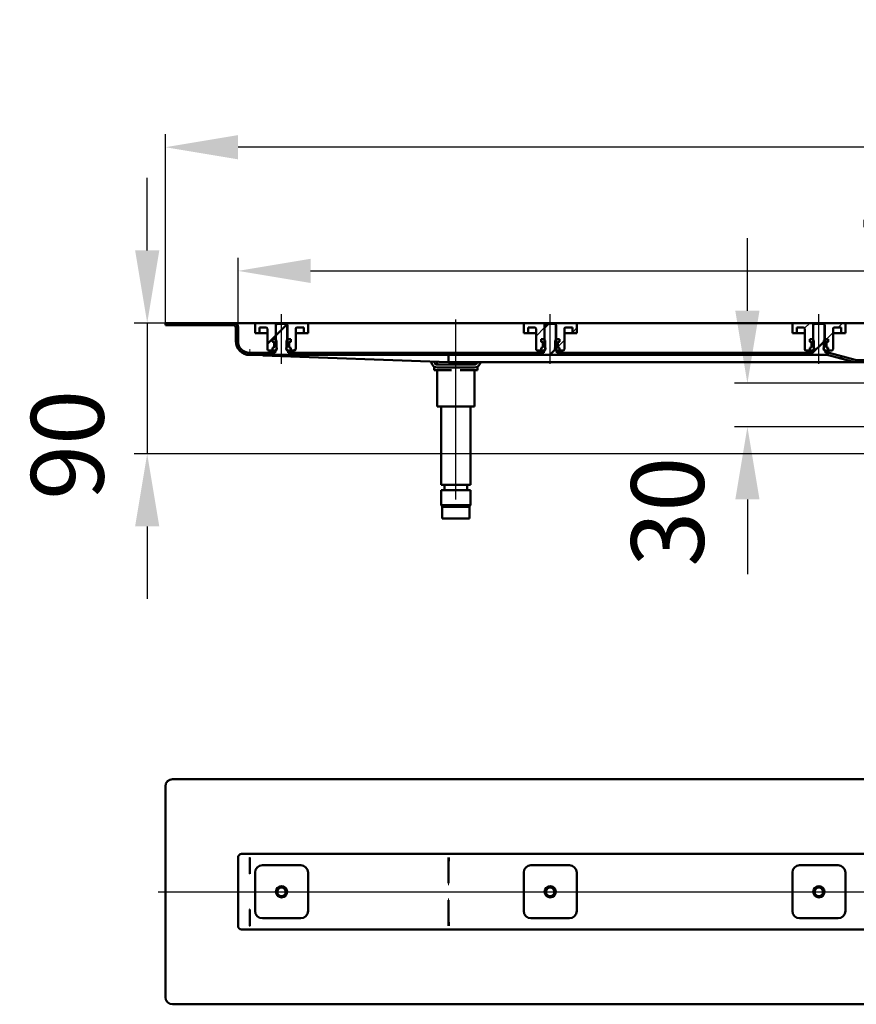
# Model space of a CAD drawing. Units: millimetres. Extents: x -758 to 1041, y 46 to 778.
# Drawn here: x -758 to -182, y 51 to 729 of the extents above; entities that cross this region are included whole.
import ezdxf
from ezdxf.lldxf.tags import DXFTag

# ---------------------------------------------------------------- set-up
doc = ezdxf.new("R2010")
doc.units = ezdxf.units.MM
doc.header["$LTSCALE"] = 5
doc.layers.add('LC-001-100-D00-0', color=1, linetype='ByBlock')
doc.styles.add('LCTX15-400-0-0pDIN-Schrift', font='STANDARD', dxfattribs={"width": 0.8, "oblique": 15, "height": 2.5})
tags = doc.linetypes.add('DASHDOT', pattern=[7.5, 5, -1.25, 0, -1.25]).pattern_tags.tags
tags[10:11] = [DXFTag(74, 4), DXFTag(75, 0), DXFTag(340, '0'), DXFTag(46, 1.0), DXFTag(50, 0.0), DXFTag(44, 0.0), DXFTag(45, 0.0)]
tags[8:9] = [DXFTag(74, 4), DXFTag(75, 0), DXFTag(340, '0'), DXFTag(46, 1.0), DXFTag(50, 0.0), DXFTag(44, 0.0), DXFTag(45, 0.0)]
tags[6:7] = [DXFTag(74, 4), DXFTag(75, 0), DXFTag(340, '0'), DXFTag(46, 1.0), DXFTag(50, 0.0), DXFTag(44, 0.0), DXFTag(45, 0.0)]
tags[4:5] = [DXFTag(74, 4), DXFTag(75, 0), DXFTag(340, '0'), DXFTag(46, 1.0), DXFTag(50, 0.0), DXFTag(44, 0.0), DXFTag(45, 0.0)]
doc.dimstyles.new('LC-DIM-L-0100-02-02', dxfattribs={"dimscale": 5, "dimtxt": 10, "dimasz": 10, "dimexe": 1.8, "dimexo": 0, "dimgap": 1.5, "dimtad": 1, "dimtxsty": 'LCTX15-400-0-0pDIN-Schrift', "dimcen": 0, "dimclrd": 2, "dimclre": 2, "dimclrt": 2, "dimazin": 2, "dimtfac": 0.71, "dimtdec": 4, "dimtofl": 0, "dimtmove": 0, "dimatfit": 1, "dimfxl": 1, "dimtolj": 1, "dimtzin": 0, "dimarcsym": 0})

# ---------------------------------------------------------------- blocks, each defined once
blk = doc.blocks.new('KLON4')
at = {"layer": 'LC-001-100-D00-0', "color": 7, "lineweight": 15}
for p, q in [((-599.895321, 152.039971), (-599.910938, 152.048699)), ((-599.884741, 152.03406), (-599.895321, 152.039971))]:
    blk.add_line(p, q, dxfattribs=at)
blk = doc.blocks.new('KLON5')
at = {"layer": 'LC-001-100-D00-0', "color": 7, "lineweight": 15}
for p, q in [((-599.908702, 140.71818), (-599.910938, 140.703895)), ((-599.906169, 140.734279), (-599.908702, 140.71818)), ((-599.897378, 140.790488), (-599.906169, 140.734279)), ((-599.884741, 140.871369), (-599.897378, 140.790488))]:
    blk.add_line(p, q, dxfattribs=at)
blk = doc.blocks.new('KLON6')
at = {"layer": 'LC-001-100-D00-0', "color": 7, "lineweight": 15}
for p, q in [((-599.892162, 105.010528), (-599.910938, 104.978043)), ((-599.884741, 105.048701), (-599.892162, 105.010528))]:
    blk.add_line(p, q, dxfattribs=at)
blk = doc.blocks.new('KLON8')
at = {"layer": 'LC-001-100-D00-0', "color": 7, "lineweight": 15}
for p, q in [((-599.872373, 116.221375), (-599.884741, 116.226031)), ((-599.856221, 116.215291), (-599.872373, 116.221375))]:
    blk.add_line(p, q, dxfattribs=at)
blk = doc.blocks.new('KLON12')
at = {"layer": 'LC-001-100-D00-0', "color": 7, "lineweight": 15}
for p, q in [((-462.920927, 123.526215), (-462.932729, 123.954394)), ((-462.909274, 123.102957), (-462.920927, 123.526215)), ((-462.89786, 122.689483), (-462.909274, 123.102957))]:
    blk.add_line(p, q, dxfattribs=at)
blk = doc.blocks.new('KLON13')
at = {"layer": 'LC-001-100-D00-0', "color": 7, "lineweight": 15}
for p, q in [((-462.932729, 133.143006), (-462.920927, 133.571185)), ((-462.920927, 133.571185), (-462.909274, 133.994443)), ((-462.909274, 133.994443), (-462.89786, 134.407917))]:
    blk.add_line(p, q, dxfattribs=at)
blk = doc.blocks.new('KLON14')
at = {"layer": 'LC-001-100-D00-0', "color": 7, "lineweight": 15}
for p, q in [((-599.872373, 140.876024), (-599.884741, 140.871369)), ((-599.856221, 140.882109), (-599.872373, 140.876024))]:
    blk.add_line(p, q, dxfattribs=at)
blk = doc.blocks.new('KLON19')
at = {"layer": 'LC-001-100-D00-0', "color": 7, "lineweight": 15}
for p, q in [((-599.448572, 498.086233), (-599.910926, 498.103107)), ((-598.561178, 498.053846), (-599.448572, 498.086233)), ((-597.25083, 498.006024), (-598.561178, 498.053846)), ((-595.520716, 497.942881), (-597.25083, 498.006024)), ((-593.374919, 497.864567), (-595.520716, 497.942881)), ((-590.818595, 497.771271), (-593.374919, 497.864567))]:
    blk.add_line(p, q, dxfattribs=at)
blk = doc.blocks.new('KLON22')
at = {"layer": 'LC-001-100-D00-0', "color": 7, "lineweight": 15}
for p, q in [((-599.853556, 501.248057), (-599.845867, 501.668987)), ((-599.845867, 501.668987), (-599.83794, 502.103108)), ((-599.883537, 499.603106), (-599.882852, 499.641088)), ((-599.882852, 499.641088), (-599.880796, 499.753875)), ((-599.880796, 499.753875), (-599.877428, 499.938044)), ((-599.877428, 499.938044), (-599.872868, 500.187996)), ((-599.872868, 500.187996), (-599.867265, 500.496139)), ((-599.867265, 500.496139), (-599.860739, 500.853107)), ((-599.860739, 500.853107), (-599.853556, 501.248057))]:
    blk.add_line(p, q, dxfattribs=at)
blk = doc.blocks.new('*D27')
at = {"layer": 'Defpoints', "color": 0}
for p in [(-657.910912, 520.103107), (-670.440757, 430.103107), (-161.928792, 430.103107)]:
    blk.add_point(p, dxfattribs=at)
at = {"layer": 'LC-001-100-D00-0', "color": 2, "lineweight": -2}
for p, q in [((-670.440757, 570.103107), (-670.440757, 620.103107)), ((-657.910912, 520.103107), (-679.440757, 520.103107)), ((-670.440757, 520.103107), (-670.440757, 430.103107)), ((-161.928792, 430.103107), (-679.440757, 430.103107)), ((-670.440757, 380.103107), (-670.440757, 330.103107))]:
    blk.add_line(p, q, dxfattribs=at)
at = {"layer": 'LC-001-100-D00-0', "color": 2}
for points in [[(-678.774091, 570.103107), (-662.107424, 570.103107), (-670.440757, 520.103107)], [(-662.107424, 380.103107), (-678.774091, 380.103107), (-670.440757, 430.103107)]]:
    blk.add_solid(points, dxfattribs=at)
at = {"layer": 'LC-001-100-D00-0', "color": 2, "insert": (-725.440757, 436.2037), "char_height": 50, "attachment_point": 5, "rotation": 90, "style": 'LCTX15-400-0-0pDIN-Schrift'}
blk.add_mtext('\\A1;90', dxfattribs=at)
blk = doc.blocks.new('*D29')
at = {"layer": 'Defpoints', "color": 0}
for p in [(-657.910912, 641.1337), (-657.910912, 520.103107), (442.089088, 520.103107)]:
    blk.add_point(p, dxfattribs=at)
at = {"layer": 'LC-001-100-D00-0', "color": 2, "lineweight": -2}
for p, q in [((-657.910912, 520.103107), (-657.910912, 650.1337)), ((442.089088, 520.103107), (442.089088, 650.1337)), ((392.089088, 641.1337), (-607.910912, 641.1337))]:
    blk.add_line(p, q, dxfattribs=at)
at = {"layer": 'LC-001-100-D00-0', "color": 2}
for points in [[(-607.910912, 649.467033), (-607.910912, 632.800366), (-657.910912, 641.1337)], [(392.089088, 632.800366), (392.089088, 649.467033), (442.089088, 641.1337)]]:
    blk.add_solid(points, dxfattribs=at)
at = {"layer": 'LC-001-100-D00-0', "color": 2, "insert": (-104.584248, 696.1337), "char_height": 50, "attachment_point": 5, "style": 'LCTX15-400-0-0pDIN-Schrift'}
blk.add_mtext('\\A1;1100', dxfattribs=at)
blk = doc.blocks.new('*D30')
at = {"layer": 'Defpoints', "color": 0}
for p in [(392.089088, 555.986966), (-607.910912, 517.103107), (392.089088, 517.103107)]:
    blk.add_point(p, dxfattribs=at)
at = {"layer": 'LC-001-100-D00-0', "color": 2, "lineweight": -2}
for p, q in [((-607.910912, 517.103107), (-607.910912, 564.986966)), ((392.089088, 517.103107), (392.089088, 564.986966)), ((-557.910912, 555.986966), (342.089088, 555.986966))]:
    blk.add_line(p, q, dxfattribs=at)
at = {"layer": 'LC-001-100-D00-0', "color": 2}
for points in [[(-557.910912, 564.320299), (-557.910912, 547.653632), (-607.910912, 555.986966)], [(342.089088, 547.653632), (342.089088, 564.320299), (392.089088, 555.986966)]]:
    blk.add_solid(points, dxfattribs=at)
at = {"layer": 'LC-001-100-D00-0', "color": 2, "insert": (-107.642225, 610.986966), "char_height": 50, "attachment_point": 5, "style": 'LCTX15-400-0-0pDIN-Schrift'}
blk.add_mtext('\\A1;1000', dxfattribs=at)
blk = doc.blocks.new('*D31')
at = {"layer": 'Defpoints', "color": 0}
for p in [(-257.141709, 478.603107), (-140.863346, 478.603107), (-136.910912, 448.603107)]:
    blk.add_point(p, dxfattribs=at)
at = {"layer": 'LC-001-100-D00-0', "color": 2, "lineweight": -2}
for p, q in [((-257.141709, 528.603107), (-257.141709, 578.603107)), ((-140.863346, 478.603107), (-266.141709, 478.603107)), ((-136.910912, 448.603107), (-266.141709, 448.603107)), ((-257.141709, 398.603107), (-257.141709, 347.093296))]:
    blk.add_line(p, q, dxfattribs=at)
at = {"layer": 'LC-001-100-D00-0', "color": 2}
for points in [[(-265.475043, 528.603107), (-248.808376, 528.603107), (-257.141709, 478.603107)], [(-248.808376, 398.603107), (-265.475043, 398.603107), (-257.141709, 448.603107)]]:
    blk.add_solid(points, dxfattribs=at)
at = {"layer": 'LC-001-100-D00-0', "color": 2, "insert": (-312.141709, 390.1687), "char_height": 50, "attachment_point": 5, "rotation": 90, "style": 'LCTX15-400-0-0pDIN-Schrift'}
blk.add_mtext('\\A1;30', dxfattribs=at)
blk = doc.blocks.new('KLON27')
at = {"layer": 'LC-001-100-D00-0', "color": 7, "lineweight": 50}
for p, q in [((-642.152945, 518.603107), (-640.652945, 520.103107)), ((-619.702305, 518.603107), (-618.202306, 520.103107)), ((-581.910912, 511.493221), (-574.355969, 519.048164)), ((-396.910912, 516.888105), (-394.195911, 519.603107)), ((-609.347498, 506.507274), (-607.910912, 507.94386)), ((-393.24527, 498.103107), (-389.564153, 501.784224)), ((-213.640154, 498.103107), (-203.910912, 507.832349)), ((-595.301025, 498.103107), (-593.801025, 499.603107)), ((-572.850385, 498.103107), (-571.350386, 499.603107)), ((-550.399746, 498.103107), (-548.899746, 499.603107)), ((-527.949107, 498.103107), (-526.449107, 499.603107)), ((-505.498467, 498.103107), (-503.998467, 499.603107)), ((-483.047828, 498.103107), (-481.547828, 499.603107)), ((-460.597188, 498.103107), (-459.097188, 499.603107)), ((-438.146549, 498.103107), (-436.646549, 499.603107)), ((-415.695909, 498.103107), (-414.195909, 499.603107)), ((-370.79463, 498.103107), (-369.29463, 499.603107)), ((-348.343991, 498.103107), (-346.843991, 499.603107)), ((-325.893351, 498.103107), (-324.393351, 499.603107)), ((-303.442712, 498.103107), (-301.942712, 499.603107)), ((-280.992072, 498.103107), (-279.492072, 499.603107)), ((-258.541433, 498.103107), (-257.041433, 499.603107)), ((-236.090793, 498.103107), (-234.590793, 499.603107)), ((-193.383415, 495.909206), (-192.158671, 497.133951)), ((-173.738874, 493.103107), (-172.238875, 494.603107))]:
    blk.add_line(p, q, dxfattribs=at)
blk = doc.blocks.new('KLON33')
at = {"layer": 'LC-001-100-D00-0', "color": 7, "lineweight": 25}
for p, q in [((-377.660912, 513.687466), (-374.660912, 516.687466)), ((-387.710912, 503.637465), (-383.160912, 508.187465))]:
    blk.add_line(p, q, dxfattribs=at)
blk = doc.blocks.new('KLON35')
at = {"layer": 'LC-001-100-D00-0', "color": 7, "lineweight": 25}
for p, q in [((-574.010912, 519.393221), (-573.301027, 520.103107)), ((-569.850386, 501.103107), (-568.160912, 502.792581))]:
    blk.add_line(p, q, dxfattribs=at)
blk = doc.blocks.new('KLON38')
at = {"layer": 'LC-001-100-D00-0', "color": 7, "lineweight": 25}
for p, q in [((-194.640155, 517.103107), (-191.640155, 520.103107)), ((-202.640155, 509.103107), (-198.160912, 513.58235))]:
    blk.add_line(p, q, dxfattribs=at)

msp = doc.modelspace()

# ---------------------------------------------------------------- linework, layer by layer
at = {"layer": 'LC-001-100-D00-0', "color": 7, "linetype": 'DASHDOT', "lineweight": 25}
for p, q in [((-577.910912, 492.103107), (-577.910912, 526.103107)), ((-457.910912, 398.603107), (-457.910912, 522.603107)), ((-392.910912, 492.103107), (-392.910912, 526.103107)), ((-207.910912, 492.103107), (-207.910912, 526.103107)), ((-662.910924, 128.5487), (447.089076, 128.5487))]:
    msp.add_line(p, q, dxfattribs=at)
at = {"layer": 'LC-001-100-D00-0', "color": 7, "lineweight": 50}
for p, q in [((-657.910924, 520.103107), (-657.910924, 518.603107)), ((-610.910912, 520.103107), (-657.910924, 520.103107)), ((-610.910912, 518.603107), (-657.910924, 518.603107)), ((-605.410912, 520.103107), (-610.910912, 520.103107)), ((-609.410912, 517.103107), (-609.410912, 507.603107)), ((-607.910912, 517.103107), (-607.910912, 507.603107)), ((-595.160912, 520.103107), (-605.410912, 520.103107)), ((-596.160899, 513.103107), (-596.160912, 519.103107)), ((-595.160912, 520.103107), (-581.810912, 520.103107)), ((-593.160908, 517.103107), (-593.160912, 513.103107)), ((-593.160908, 517.103107), (-588.660912, 517.103107)), ((-587.660912, 516.103107), (-587.660912, 502.103107)), ((-580.910902, 519.603107), (-581.910919, 518.603107)), ((-581.910919, 518.603107), (-581.910912, 504.003107)), ((-581.810912, 520.103107), (-581.810902, 509.103107)), ((-581.810912, 520.103107), (-574.010912, 520.103107)), ((-574.91092, 519.603107), (-580.910902, 519.603107)), ((-573.910903, 518.603107), (-574.91092, 519.603107)), ((-574.010919, 509.103107), (-574.010912, 520.103107)), ((-574.010912, 520.103107), (-560.660912, 520.103107)), ((-573.910912, 504.003107), (-573.910903, 518.603107)), ((-568.160912, 502.103107), (-568.160912, 516.103107)), ((-567.160912, 517.103107), (-562.660914, 517.103107)), ((-562.660912, 513.103107), (-562.660914, 517.103107)), ((-410.160912, 520.103107), (-560.660912, 520.103107)), ((-559.660912, 519.103107), (-559.660922, 513.103107)), ((-411.160927, 513.103107), (-411.160912, 519.103107)), ((-410.160912, 520.103107), (-396.810912, 520.103107)), ((-408.160906, 517.103107), (-408.160912, 513.103107)), ((-408.160906, 517.103107), (-403.660912, 517.103107)), ((-402.660912, 516.103107), (-402.660912, 502.103107)), ((-395.9109, 519.603107), (-396.910917, 518.603107)), ((-396.910917, 518.603107), (-396.910912, 504.003107)), ((-396.810912, 520.103107), (-396.8109, 509.103107)), ((-396.810912, 520.103107), (-389.010912, 520.103107)), ((-389.910917, 519.603107), (-395.9109, 519.603107)), ((-388.9109, 518.603107), (-389.910917, 519.603107)), ((-389.010917, 509.103107), (-389.010912, 520.103107)), ((-389.010912, 520.103107), (-375.660912, 520.103107)), ((-388.910912, 504.003107), (-388.9109, 518.603107)), ((-383.160912, 502.103107), (-383.160912, 516.103107)), ((-382.160912, 517.103107), (-377.660911, 517.103107)), ((-377.660912, 513.103107), (-377.660911, 517.103107)), ((-225.160912, 520.103107), (-375.660912, 520.103107)), ((-374.660912, 519.103107), (-374.66092, 513.103107)), ((-226.16091, 513.103107), (-226.160912, 519.103107)), ((-225.160912, 520.103107), (-211.810912, 520.103107)), ((-223.160911, 517.103107), (-223.160912, 513.103107)), ((-223.160911, 517.103107), (-218.660912, 517.103107)), ((-217.660912, 516.103107), (-217.660912, 502.103107)), ((-210.910912, 519.603107), (-211.910914, 518.603107)), ((-211.910914, 518.603107), (-211.910912, 504.003107)), ((-211.810912, 520.103107), (-211.810913, 509.103107)), ((-211.810912, 520.103107), (-204.010912, 520.103107)), ((-204.910915, 519.603107), (-210.910912, 519.603107)), ((-203.910913, 518.603107), (-204.910915, 519.603107)), ((-204.010915, 509.103107), (-204.010912, 520.103107)), ((-204.010912, 520.103107), (-190.660912, 520.103107)), ((-203.910912, 504.003107), (-203.910913, 518.603107)), ((-198.160912, 502.103107), (-198.160912, 516.103107)), ((-197.160912, 517.103107), (-192.660909, 517.103107)), ((-192.660912, 513.103107), (-192.660909, 517.103107)), ((-25.160912, 520.103107), (-190.660912, 520.103107)), ((-189.660912, 519.103107), (-189.66091, 513.103107)), ((-596.160899, 513.103107), (-593.160912, 513.103107)), ((-593.160912, 513.103107), (-591.160912, 513.103107)), ((-591.160912, 513.103107), (-587.660919, 513.103107)), ((-587.660912, 505.74322), (-581.810912, 511.593221)), ((-584.261756, 509.103107), (-584.261756, 507.103107)), ((-584.261756, 509.103107), (-582.310926, 509.103107)), ((-584.261756, 509.103107), (-584.261756, 507.103107)), ((-581.810902, 509.103107), (-584.261756, 509.103107)), ((-581.310909, 508.103107), (-582.310926, 509.103107)), ((-573.510926, 509.103107), (-574.510913, 508.103107)), ((-571.560066, 509.103107), (-574.010919, 509.103107)), ((-573.510926, 509.103107), (-571.560066, 509.103107)), ((-571.560066, 509.103107), (-571.560066, 507.103107)), ((-571.560066, 509.103107), (-571.560066, 507.103107)), ((-568.160902, 513.103107), (-564.660912, 513.103107)), ((-564.660912, 513.103107), (-562.660912, 513.103107)), ((-562.660912, 513.103107), (-559.660922, 513.103107)), ((-411.160927, 513.103107), (-408.160912, 513.103107)), ((-408.160912, 513.103107), (-406.160912, 513.103107)), ((-406.160912, 513.103107), (-402.660917, 513.103107)), ((-399.261754, 509.103107), (-399.261754, 507.103107)), ((-399.261754, 509.103107), (-397.310923, 509.103107)), ((-399.261754, 509.103107), (-399.261754, 507.103107)), ((-396.8109, 509.103107), (-399.261754, 509.103107)), ((-396.310906, 508.103107), (-397.310923, 509.103107)), ((-388.510923, 509.103107), (-389.510911, 508.103107)), ((-386.560063, 509.103107), (-389.010917, 509.103107)), ((-388.510923, 509.103107), (-386.560063, 509.103107)), ((-386.560063, 509.103107), (-386.560063, 507.103107)), ((-386.560063, 509.103107), (-386.560063, 507.103107)), ((-383.1609, 513.103107), (-379.660912, 513.103107)), ((-379.660912, 513.103107), (-377.660912, 513.103107)), ((-377.660912, 513.103107), (-374.66092, 513.103107)), ((-226.16091, 513.103107), (-223.160912, 513.103107)), ((-223.160912, 513.103107), (-221.160912, 513.103107)), ((-221.160912, 513.103107), (-217.660915, 513.103107)), ((-214.261766, 509.103107), (-214.261766, 507.103107)), ((-214.261766, 509.103107), (-212.310914, 509.103107)), ((-214.261766, 509.103107), (-214.261766, 507.103107)), ((-211.810913, 509.103107), (-214.261766, 509.103107)), ((-211.310912, 508.103107), (-212.310914, 509.103107)), ((-203.510914, 509.103107), (-204.510916, 508.103107)), ((-204.510912, 507.232349), (-202.640155, 509.103107)), ((-201.560061, 509.103107), (-204.010915, 509.103107)), ((-203.510914, 509.103107), (-201.560061, 509.103107)), ((-201.560061, 509.103107), (-201.560061, 507.103107)), ((-201.560061, 509.103107), (-201.560061, 507.103107)), ((-198.160912, 513.103107), (-194.660912, 513.103107)), ((-194.660912, 513.103107), (-192.660912, 513.103107)), ((-192.660912, 513.103107), (-189.66091, 513.103107)), ((-584.261756, 507.103107), (-583.555621, 506.913896)), ((-583.610912, 507.103107), (-584.261756, 507.103107)), ((-583.555621, 503.292318), (-584.261756, 503.103106)), ((-584.261756, 503.103106), (-583.610912, 503.103107)), ((-584.261756, 503.103106), (-584.261756, 501.103108)), ((-584.261756, 503.103106), (-584.261756, 501.103108)), ((-583.110912, 503.603107), (-583.110912, 506.603107)), ((-583.110912, 506.334341), (-583.110912, 503.871873)), ((-582.310912, 501.103107), (-581.310912, 502.103107)), ((-581.310909, 508.103107), (-581.310912, 502.103107)), ((-581.310912, 502.103107), (-581.153072, 502.103107)), ((-574.668752, 502.103107), (-574.510912, 502.103107)), ((-574.510912, 502.103107), (-574.510913, 508.103107)), ((-574.510912, 502.103107), (-573.510912, 501.103107)), ((-572.710912, 506.603107), (-572.710912, 503.603107)), ((-572.710912, 503.871873), (-572.710912, 506.334341)), ((-572.266204, 506.913896), (-571.560066, 507.103107)), ((-571.560066, 503.103106), (-572.266204, 503.292318)), ((-571.560066, 507.103107), (-572.210912, 507.103107)), ((-572.210912, 503.103107), (-571.560066, 503.103106)), ((-571.560066, 503.103106), (-571.560066, 501.103108)), ((-571.560066, 503.103106), (-571.560066, 501.103108)), ((-399.261754, 507.103107), (-398.555621, 506.913896)), ((-398.610912, 507.103107), (-399.261754, 507.103107)), ((-398.555621, 503.292318), (-399.261754, 503.103106)), ((-399.261754, 503.103106), (-398.610912, 503.103107)), ((-399.261754, 503.103106), (-399.261754, 501.103108)), ((-399.261754, 503.103106), (-399.261754, 501.103108)), ((-398.110912, 503.603107), (-398.110912, 506.603107)), ((-398.110912, 506.334341), (-398.110912, 503.871873)), ((-397.310912, 501.103107), (-396.310912, 502.103107)), ((-396.310906, 508.103107), (-396.310912, 502.103107)), ((-396.310912, 502.103107), (-396.153072, 502.103107)), ((-389.668752, 502.103107), (-389.510912, 502.103107)), ((-389.510912, 502.103107), (-389.510911, 508.103107)), ((-389.510912, 502.103107), (-388.510912, 501.103107)), ((-389.378091, 501.970286), (-387.676573, 503.671804)), ((-387.710912, 506.603107), (-387.710912, 503.603107)), ((-387.710912, 503.871873), (-387.710912, 506.334341)), ((-387.266204, 506.913896), (-386.560063, 507.103107)), ((-386.560063, 503.103106), (-387.266204, 503.292318)), ((-386.560063, 507.103107), (-387.210912, 507.103107)), ((-387.210912, 503.103107), (-386.560063, 503.103106)), ((-386.560063, 503.103106), (-386.560063, 501.103108)), ((-386.560063, 503.103106), (-386.560063, 501.103108)), ((-214.261766, 507.103107), (-213.555621, 506.913896)), ((-213.610912, 507.103107), (-214.261766, 507.103107)), ((-213.555621, 503.292318), (-214.261766, 503.103106)), ((-214.261766, 503.103106), (-213.610912, 503.103107)), ((-214.261766, 503.103106), (-214.261766, 501.103108)), ((-214.261766, 503.103106), (-214.261766, 501.103108)), ((-213.110912, 503.603107), (-213.110912, 506.603107)), ((-213.110912, 506.334341), (-213.110912, 503.871873)), ((-212.310912, 501.103107), (-211.310912, 502.103107)), ((-211.310912, 508.103107), (-211.310912, 502.103107)), ((-211.310912, 502.103107), (-211.153072, 502.103107)), ((-204.668752, 502.103107), (-204.510912, 502.103107)), ((-204.510912, 502.103107), (-204.510916, 508.103107)), ((-204.510912, 502.103107), (-203.510912, 501.103107)), ((-202.710912, 506.603107), (-202.710912, 503.603107)), ((-202.710912, 503.871873), (-202.710912, 506.334341)), ((-202.266204, 506.913896), (-201.560061, 507.103107)), ((-201.560061, 503.103106), (-202.266204, 503.292318)), ((-201.560061, 507.103107), (-202.210912, 507.103107)), ((-202.210912, 503.103107), (-201.560061, 503.103106)), ((-201.560061, 503.103106), (-201.560061, 501.103108)), ((-201.560061, 503.103106), (-201.560061, 501.103108)), ((-599.910912, 499.603107), (-582.410913, 499.603106)), ((-599.910912, 498.103107), (-201.900297, 498.103107)), ((-462.910901, 493.103106), (-590.818595, 497.771271)), ((-584.261756, 501.103108), (-586.660912, 501.103107)), ((-584.261756, 501.103108), (-582.310912, 501.103107)), ((-582.410913, 499.603106), (-582.410913, 501.003108)), ((-581.910912, 501.003107), (-582.410913, 501.003108)), ((-581.77513, 501.103107), (-582.310912, 501.103107)), ((-573.510912, 501.103107), (-574.046694, 501.103107)), ((-573.410909, 501.003108), (-573.910912, 501.003107)), ((-573.510912, 501.103107), (-571.560066, 501.103108)), ((-573.410909, 501.003108), (-573.410909, 499.603106)), ((-573.410909, 499.603106), (-397.41091, 499.603106)), ((-569.160912, 501.103107), (-571.560066, 501.103108)), ((-462.910901, 497.974454), (-462.910901, 493.309066)), ((-399.261754, 501.103108), (-401.660912, 501.103107)), ((-399.261754, 501.103108), (-397.310912, 501.103107)), ((-397.41091, 499.603106), (-397.41091, 501.003108)), ((-396.910912, 501.003107), (-397.41091, 501.003108)), ((-396.77513, 501.103107), (-397.310912, 501.103107)), ((-388.510912, 501.103107), (-389.046694, 501.103107)), ((-388.410907, 501.003108), (-388.910912, 501.003107)), ((-388.510912, 501.103107), (-386.560063, 501.103108)), ((-388.410907, 501.003108), (-388.410907, 499.603106)), ((-388.410907, 499.603106), (-212.410915, 499.603106)), ((-384.160912, 501.103107), (-386.560063, 501.103108)), ((-214.261766, 501.103108), (-216.660912, 501.103107)), ((-214.261766, 501.103108), (-212.310912, 501.103107)), ((-212.410915, 499.603106), (-212.410915, 501.003108)), ((-211.910912, 501.003107), (-212.410915, 501.003108)), ((-211.77513, 501.103107), (-212.310912, 501.103107)), ((-203.510912, 501.103107), (-204.046694, 501.103107)), ((-203.410912, 501.003108), (-203.910912, 501.003107)), ((-203.510912, 501.103107), (-201.560061, 501.103108)), ((-203.410912, 501.003108), (-203.410912, 499.603106)), ((-203.410912, 499.603106), (-201.900297, 499.603107)), ((-199.160912, 501.103107), (-201.560061, 501.103108)), ((-183.419578, 493.239404), (-201.25325, 498.017922)), ((-183.03135, 494.688292), (-200.865021, 499.46681)), ((-474.810909, 493.537414), (-474.810912, 493.503107)), ((-472.910912, 487.603107), (-472.910912, 489.603107)), ((-472.910912, 489.603107), (-471.699732, 489.603107)), ((-445.010912, 491.503107), (-470.810912, 491.503107)), ((-470.810912, 489.503107), (-445.010912, 489.503107)), ((-470.68442, 493.386811), (-470.684415, 491.603107)), ((-469.746593, 491.603107), (-470.684415, 491.603107)), ((-466.859841, 491.603107), (-469.746593, 491.603107)), ((-467.910926, 491.603107), (-467.910926, 491.503107)), ((-460.797663, 491.603107), (-466.859841, 491.603107)), ((-462.910901, 493.103106), (-462.910872, 493.308374)), ((-184.484902, 493.103106), (-462.910901, 493.103106)), ((-455.024161, 491.603107), (-460.797663, 491.603107)), ((-448.961983, 491.603107), (-455.024161, 491.603107)), ((-446.075232, 491.603107), (-448.961983, 491.603107)), ((-447.910916, 491.503107), (-447.910916, 491.603107)), ((-445.137409, 491.603107), (-446.075232, 491.603107)), ((-445.137409, 491.603107), (-445.137422, 493.103106)), ((-444.122093, 489.603107), (-442.910912, 489.603107)), ((-442.910912, 489.603107), (-442.910912, 487.603107)), ((-182.384302, 493.103107), (-184.484902, 493.103106)), ((-176.988121, 494.603107), (-182.384302, 494.603107)), ((-165.710912, 493.103107), (-182.384302, 493.103107)), ((-466.910912, 487.603107), (-472.910912, 487.603107)), ((-470.68442, 487.603108), (-470.684415, 462.603107)), ((-460.797678, 487.603108), (-466.910912, 487.603107)), ((-448.910912, 487.603107), (-455.024164, 487.603108)), ((-442.910912, 487.603107), (-448.910912, 487.603107)), ((-445.137409, 462.603107), (-445.137422, 487.603108)), ((-469.746593, 462.603107), (-470.684415, 462.603107)), ((-466.859841, 462.603107), (-469.746593, 462.603107)), ((-467.910926, 462.603106), (-467.910912, 408.603107)), ((-460.797663, 462.603107), (-466.859841, 462.603107)), ((-455.024161, 462.603107), (-460.797663, 462.603107)), ((-448.961983, 462.603107), (-455.024161, 462.603107)), ((-446.075232, 462.603107), (-448.961983, 462.603107)), ((-447.910912, 408.603107), (-447.910916, 462.603106)), ((-445.137409, 462.603107), (-446.075232, 462.603107)), ((-467.910912, 408.603107), (-447.910912, 408.603107)), ((-465.810906, 408.603105), (-465.810906, 405.103105)), ((-450.010906, 405.103105), (-450.010906, 408.603105)), ((-467.910912, 405.103107), (-467.910912, 394.603107)), ((-467.910912, 405.103107), (-447.910912, 405.103107)), ((-447.910912, 394.603107), (-447.910912, 405.103107)), ((-467.910912, 394.603107), (-466.910912, 393.603107)), ((-467.910912, 394.603107), (-467.700682, 394.603107)), ((-467.700682, 394.603107), (-447.910912, 394.603107)), ((-466.721705, 393.603107), (-466.910912, 393.603107)), ((-456.075172, 393.603111), (-466.752838, 393.603111)), ((-448.910912, 393.603107), (-466.721705, 393.603107)), ((-456.075172, 393.603111), (-449.043016, 393.603111)), ((-448.910912, 393.603107), (-447.910912, 394.603107)), ((-467.410912, 393.103107), (-467.410912, 385.603107)), ((-448.410912, 385.603107), (-448.410912, 393.103107)), ((-467.211194, 385.603107), (-467.410912, 385.603107)), ((-448.410912, 385.603107), (-467.211194, 385.603107)), ((437.089076, 206.0487), (-652.910924, 206.0487)), ((-657.910924, 201.0487), (-657.910924, 56.0487)), ((-607.910924, 105.0487), (-607.910924, 152.0487)), ((-605.410924, 154.5487), (389.589076, 154.5487)), ((-599.884741, 152.03406), (-599.884741, 140.871369)), ((-462.883555, 149.197811), (-462.897741, 148.407241)), ((-462.883555, 149.198183), (-462.883555, 152.048699)), ((-591.160924, 146.7987), (-564.660924, 146.7987)), ((-462.89783, 134.409651), (-462.89783, 148.404378)), ((-406.160924, 146.7987), (-379.660924, 146.7987)), ((-221.160924, 146.7987), (-194.660924, 146.7987)), ((-596.160924, 115.2987), (-596.160924, 141.7987)), ((-559.660924, 141.7987), (-559.660924, 115.2987)), ((-411.160924, 115.2987), (-411.160924, 141.7987)), ((-374.660924, 141.7987), (-374.660924, 115.2987)), ((-226.160924, 115.2987), (-226.160924, 141.7987)), ((-189.660924, 141.7987), (-189.660924, 115.2987)), ((-462.89783, 108.693022), (-462.89783, 122.687749)), ((-599.884741, 116.226031), (-599.884741, 105.048701)), ((-564.660924, 110.2987), (-591.160924, 110.2987)), ((-462.883555, 107.899589), (-462.897741, 108.690159)), ((-379.660924, 110.2987), (-406.160924, 110.2987)), ((-194.660924, 110.2987), (-221.160924, 110.2987)), ((389.589076, 102.5487), (-605.410924, 102.5487)), ((-462.883555, 105.048701), (-462.883555, 107.899216)), ((-652.910924, 51.0487), (437.089076, 51.0487))]:
    msp.add_line(p, q, dxfattribs=at)
at = {"layer": 'LC-001-100-D00-0', "color": 7, "lineweight": 25}
for p, q in [((-402.660912, 511.138105), (-396.810912, 516.988105)), ((-217.728751, 516.465151), (-214.090795, 520.103107))]:
    msp.add_line(p, q, dxfattribs=at)
at = {"layer": 'LC-001-100-D00-0', "color": 7, "lineweight": 50}
for centre, radius in [((-577.910924, 128.5487), 3.9), ((-577.910924, 128.5487), 3), ((-392.910924, 128.5487), 3.9), ((-392.910924, 128.5487), 3), ((-207.910924, 128.5487), 3.9), ((-207.910924, 128.5487), 3)]:
    msp.add_circle(centre, radius, dxfattribs=at)
for centre, radius, start, end in [((-610.910912, 517.103107), 3, 0, 90), ((-610.910912, 517.103107), 1.5, 0, 90), ((-595.160912, 519.103107), 1, 90, 180), ((-588.660912, 516.103107), 1, 0, 90), ((-567.160912, 516.103107), 1, 90, 180), ((-560.660912, 519.103107), 1, 0, 90), ((-410.160912, 519.103107), 1, 90, 180), ((-403.660912, 516.103107), 1, 0, 90), ((-382.160912, 516.103107), 1, 90, 180), ((-375.660912, 519.103107), 1, 0, 90), ((-225.160912, 519.103107), 1, 90, 180), ((-218.660912, 516.103107), 1, 0, 90), ((-197.160912, 516.103107), 1, 90, 180), ((-190.660912, 519.103107), 1, 0, 90), ((-599.910912, 507.603107), 9.5, 180, 270), ((-599.910912, 507.603107), 8, 180, 270), ((-586.660912, 502.103107), 1, 180, 270), ((-583.610912, 506.603107), 0.5, 0, 90), ((-583.610912, 503.603107), 0.5, 270, 0), ((-583.710912, 506.334341), 0.6, 0, 75), ((-583.710912, 503.871873), 0.6, 285, 0), ((-582.910912, 502.503107), 1.802776, 303.690068, 56.309932), ((-572.910912, 502.503107), 1.802776, 123.690068, 236.309932), ((-572.210912, 506.603107), 0.5, 90, 180), ((-572.110912, 506.334341), 0.6, 105, 180), ((-572.110912, 503.871873), 0.6, 180, 255), ((-572.210912, 503.603107), 0.5, 180, 270), ((-569.160912, 502.103107), 1, 270, 0), ((-401.660912, 502.103107), 1, 180, 270), ((-398.610912, 506.603107), 0.5, 0, 90), ((-398.610912, 503.603107), 0.5, 270, 0), ((-398.710912, 506.334341), 0.6, 0, 75), ((-398.710912, 503.871873), 0.6, 285, 0), ((-397.910912, 502.503107), 1.802776, 303.690068, 56.309932), ((-387.910912, 502.503107), 1.802776, 123.690068, 236.309932), ((-387.210912, 506.603107), 0.5, 90, 180), ((-387.110912, 506.334341), 0.6, 105, 180), ((-387.110912, 503.871873), 0.6, 180, 255), ((-387.210912, 503.603107), 0.5, 180, 270), ((-384.160912, 502.103107), 1, 270, 0), ((-216.660912, 502.103107), 1, 180, 270), ((-213.610912, 506.603107), 0.5, 0, 90), ((-213.610912, 503.603107), 0.5, 270, 0), ((-213.710912, 506.334341), 0.6, 0, 75), ((-213.710912, 503.871873), 0.6, 285, 0), ((-212.910912, 502.503107), 1.802776, 303.690068, 56.309932), ((-202.910912, 502.503107), 1.802776, 123.690068, 236.309932), ((-202.210912, 506.603107), 0.5, 90, 180), ((-202.110912, 506.334341), 0.6, 105, 180), ((-202.110912, 503.871873), 0.6, 180, 255), ((-202.210912, 503.603107), 0.5, 180, 270), ((-199.160912, 502.103107), 1, 270, 0), ((-201.900297, 495.603107), 4, 75, 90), ((-201.900297, 495.603107), 2.5, 75, 90), ((-470.810912, 493.503107), 4, 180, 270), ((-470.810912, 493.503107), 2, 180, 270), ((-445.010912, 493.503107), 4, 270, 354.26083), ((-445.010912, 493.503107), 2, 270, 348.463041), ((-182.384302, 497.103107), 4, 255, 270), ((-182.384302, 497.103107), 2.5, 255, 270), ((-466.910912, 393.103107), 0.5, 90, 180), ((-448.910912, 393.103107), 0.5, 0, 90), ((-652.910924, 201.0487), 5, 90, 180), ((-605.410924, 152.0487), 2.5, 90, 180), ((-591.160924, 141.7987), 5, 90, 180), ((-564.660924, 141.7987), 5, 0, 90), ((-406.160924, 141.7987), 5, 90, 180), ((-379.660924, 141.7987), 5, 0, 90), ((-221.160924, 141.7987), 5, 90, 180), ((-194.660924, 141.7987), 5, 0, 90), ((-1603.891412, -40.734515), 1016.201756, 8.885367, 8.894924), ((-591.160924, 115.2987), 5, 180, 270), ((-564.660924, 115.2987), 5, 270, 0), ((-406.160924, 115.2987), 5, 180, 270), ((-379.660924, 115.2987), 5, 270, 0), ((-221.160924, 115.2987), 5, 180, 270), ((-194.660924, 115.2987), 5, 270, 0), ((-605.410924, 105.0487), 2.5, 180, 270), ((-652.910924, 56.0487), 5, 180, 270)]:
    msp.add_arc(centre, radius, start, end, dxfattribs=at)
for centre, major_axis, ratio, start_param, end_param in [((-462.932729, 495.603107), (0, -2.5), 0.027578, 5.9614347528, 6.2831853072), ((-668.383561, 152.0487), (68.5, 0), 0.036496, 6.2773293327, 6.2831853072), ((-599.837956, 152.0487), (0, -2.5), 0.018242, 6.2831852786, 7.853981634), ((-462.837956, 152.0487), (0, -2.5), 0.018242, 6.283185295, 7.853981634), ((-668.383561, 105.0487), (68.5, 0), 0.036496, 6.2549191191, 6.2831853072), ((-599.837956, 105.0487), (0, -2.5), 0.018242, 1.5707963268, 3.1415926536), ((-462.837956, 105.0487), (0, -2.5), 0.018242, 1.5707963268, 3.1415926536)]:
    msp.add_ellipse(centre, major_axis=major_axis, ratio=ratio, start_param=start_param, end_param=end_param, dxfattribs=at)

# ---------------------------------------------------------------- block references
for name in ['KLON27', 'KLON22', 'KLON19', 'KLON4', 'KLON5', 'KLON14', 'KLON13', 'KLON12', 'KLON8', 'KLON6']:
    msp.add_blockref(name, (0, 0), dxfattribs=at)
at = {"layer": 'LC-001-100-D00-0', "color": 7, "lineweight": 25}
for name in ['KLON35', 'KLON33', 'KLON38']:
    msp.add_blockref(name, (0, 0), dxfattribs=at)

# ---------------------------------------------------------------- dimensions: what is measured, and where the dimension line sits
for base, p1, p2, text, picture, middle in [((-657.910912, 641.1337), (442.089088, 520.103107), (-657.910912, 520.103107), '1100', '*D29', (-104.584248, 696.1337)), ((392.089088, 555.986966), (-607.910912, 517.103107), (392.089088, 517.103107), '1000', '*D30', (-107.642225, 610.986966))]:
    dim = msp.add_linear_dim(base=base, p1=p1, p2=p2, text=text, dimstyle='LC-DIM-L-0100-02-02', dxfattribs=at)
    dim.commit()
    dim.dimension.update_dxf_attribs({"geometry": picture, "text_midpoint": middle, "dimtype": 160})
for base, p1, p2, text, picture, middle in [((-670.440757, 430.103107), (-657.910912, 520.103107), (-161.928792, 430.103107), '90', '*D27', (-725.440757, 436.2037)), ((-257.141709, 478.603107), (-136.910912, 448.603107), (-140.863346, 478.603107), '30', '*D31', (-312.141709, 390.1687))]:
    dim = msp.add_linear_dim(base=base, p1=p1, p2=p2, angle=90, text=text, dimstyle='LC-DIM-L-0100-02-02', dxfattribs=at)
    dim.commit()
    dim.dimension.update_dxf_attribs({"geometry": picture, "text_midpoint": middle, "dimtype": 160, "text_rotation": 90})

doc.saveas('drawing.dxf')
